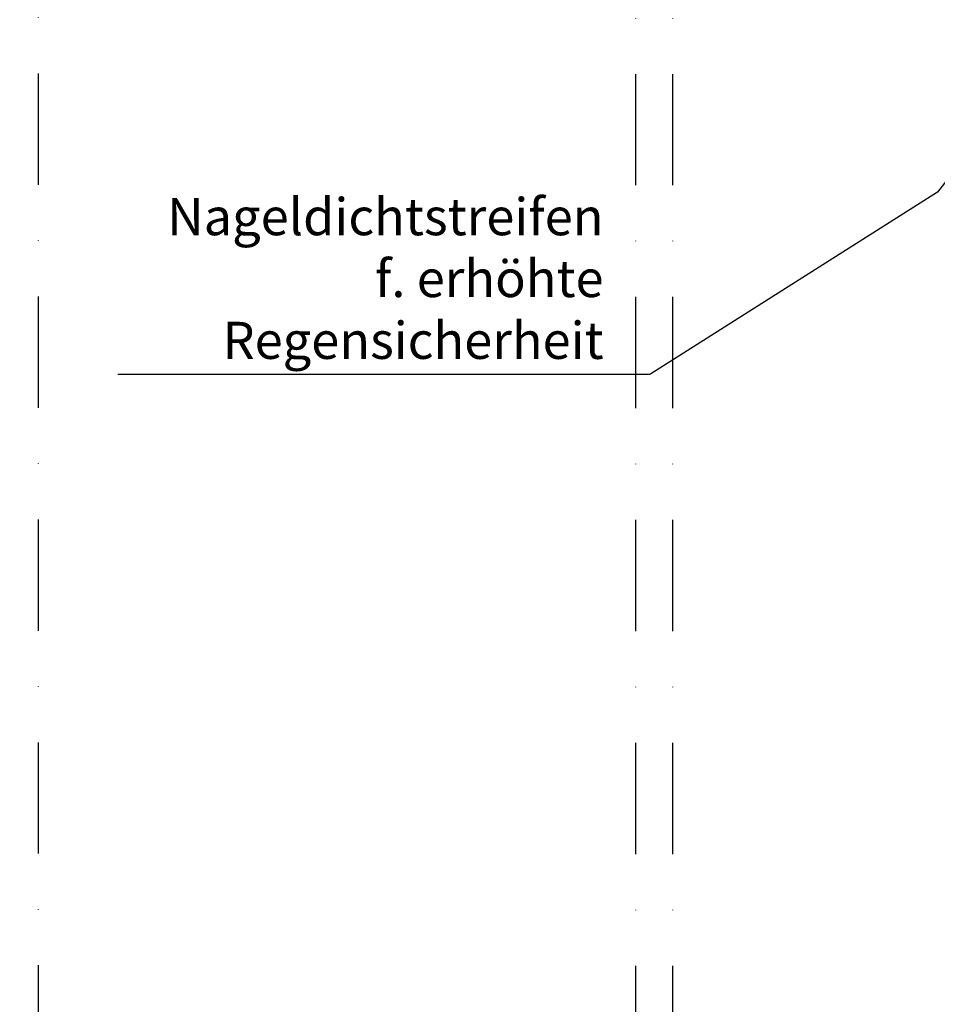
# Model space of a CAD drawing. Extents: x -45 to 3408, y -2831 to 739.
# Drawn here: x 1393 to 1641, y -2556 to -2290 of the extents above; entities that cross this region are included whole.
import ezdxf

# ---------------------------------------------------------------- set-up
doc = ezdxf.new("R2010")
doc.units = 0
doc.header["$LTSCALE"] = 60
doc.linetypes.add('DASHDOT', pattern=[1, 0.5, -0.25, 0, -0.25])
for name, color, linetype in [('VELUX_GRÜN', 3, 'CONTINUOUS'), ('VELUX_MAGENTA_MITTEL', 6, 'DASHDOT'), ('VELUX_ROT', 1, 'CONTINUOUS'), ('VELUX_TEXT', 3, 'CONTINUOUS')]:
    doc.layers.add(name, color=color, linetype=linetype)
doc.styles.add('STIL_NEU', font='simplex.shx')
doc.dimstyles.new('HN_5', dxfattribs={"dimscale": 5, "dimtxt": 2, "dimasz": 2, "dimexe": 1.5, "dimexo": 0, "dimgap": 0.5, "dimtad": 1, "dimdec": 0, "dimzin": 0, "dimdsep": 46, "dimtxsty": 'STIL_NEU', "dimcen": 5, "dimclrd": 3, "dimclre": 3, "dimclrt": 3, "dimadec": 0, "dimazin": 0, "dimtfac": 1, "dimtdec": 0, "dimtmove": 0, "dimatfit": 1, "dimfxl": 1, "dimtvp": 2, "dimtolj": 1, "dimtzin": 0, "dimarcsym": 0})

# ---------------------------------------------------------------- blocks, each defined once
blk = doc.blocks.new('Sparrendach_oben')
at = {"layer": 'VELUX_GRÜN'}
h = blk.add_hatch(dxfattribs=at)
h.set_pattern_fill('ANSI37', color=256, scale=50, angle=45, style=0)
h.set_pattern_definition([(90, (-20.00000000000546, -2826.3459065485), (-6.25, 1.332267629550188e-15), []), (180, (-20.00000000000546, -2826.3459065485), (-1.332267629550188e-15, -6.25), [])])
h.paths.add_polyline_path([(947.7976932474221, -1545.471474973016), (948.6729098612786, -1547.096284515589, 0.4142135623728271), (951.4863542902731, -1547.387025714858), (951.5773618156622, -1547.313065905194)])
h.paths.add_polyline_path([(959.6818034388839, -1540.726764856748, 0.1938121211594032), (960.4054354892992, -1539.419293890741), (962.1638557769616, -1523.652715243995), (946.0027312307857, -1515.135451565195), (935.8857264603412, -1523.357318317345), (947.7976932474226, -1545.471474973015), (951.5773618156622, -1547.313065905194)])
h.paths.add_polyline_path([(-3.839573428883796, -1456.690893173235), (189.6842360949258, -1456.690893173235), (189.6842360949258, -1438.40517888752), (-3.839573428883796, -1438.40517888752)], flags=9)
h.paths.add_polyline_path([(911.984312566789, -2822.234736002851), (1041.317645900122, -2822.234736002851), (1041.317645900122, -2810.234736002851), (911.984312566789, -2810.234736002851)], flags=9)
h.paths.add_polyline_path([(1542.938296522545, -2825.03220025724), (1833.604963189211, -2825.03220025724), (1833.604963189211, -2809.03220025724), (1542.938296522545, -2809.03220025724)], flags=9)
edge = h.paths.add_edge_path()
edge.add_line((1039.469391599537, -1456.699459939094), (1017.908202806603, -1456.699459939094))
edge.add_line((1017.908202806603, -1456.699459939094), (946.0027312307857, -1515.135451565195))
edge.add_line((946.0027312307857, -1515.135451565195), (962.1639284314738, -1523.652753534501))
edge.add_arc((966.1331322260011, -1524.148153612731), 4.000000000000078, 77.15920603485432, 172.8856492810591, ccw=False)
edge.add_line((967.0221031741066, -1520.248188144496), (979.8646598324085, -1523.336196109911))
edge.add_arc((980.3091453064427, -1521.386213375789), 1.99999999999983, 257.1592060353994, 309.1000000000014)
edge.add_line((981.5704969213052, -1522.938306189922), (985.087774157113, -1520.079892517166))
edge.add_arc((983.8264225422499, -1518.527799703033), 2.00000000000013, 309.1000000000141, 357.0798847009054)
edge.add_line((985.8238256093646, -1518.629686834123), (986.2479608928579, -1510.314906478101))
edge.add_arc((990.2427670270866, -1510.518680740281), 3.999999999999795, 82.99254196087861, 177.079884700905, ccw=False)
edge.add_line((990.7307611849392, -1506.548559620983), (999.4861049564006, -1507.624737521374))
edge.add_arc((999.690723273611, -1505.635232219984), 1.99999999999963, 264.1278423213217, 309.100000000003)
edge.add_line((1000.952074888473, -1507.187325034116), (1005.553345785267, -1503.447973609226))
edge.add_arc((1004.291994170404, -1501.895880795093), 2.000000000000176, 309.0999999999932, 338.989269871922)
edge.add_line((1006.159020763178, -1502.612966356148), (1015.599740361653, -1477.468953505952))
edge.add_arc((1023.067846732775, -1480.337295750107), 8.000000000000261, 129.1000000000015, 158.9892698724319, ccw=False)
edge.add_line((1018.022440273325, -1474.128924493574), (1039.469391599537, -1456.699459939094))
blk = doc.blocks.new('Sparrendach_unten')
at = {"layer": 'VELUX_GRÜN'}
h = blk.add_hatch(dxfattribs=at)
h.set_pattern_fill('ANSI37', color=256, scale=50, angle=45, style=0)
h.set_pattern_definition([(90, (-779.5027009852247, 4.078745514787443), (-6.25, 1.332267629550188e-15), []), (180, (-779.5027009852247, 4.078745514787443), (-1.332267629550188e-15, -6.25), [])])
h.paths.add_polyline_path([(-759.5027009852247, 335.2895251432124), (-759.5027009852247, 319.3308310690099), (-669.3892793842001, 392.5640222945813, -0.3217377725422692), (-665.8968611030787, 392.7733521074751), (-663.1473338693268, 391.0392153783678, 0.3447251871184014), (-661.9212023186369, 391.1637817521528), (-651.8851612304416, 400.8020207015188, 0.2045091696615784), (-651.5778300003672, 401.5245725953637), (-651.5796205344168, 402.9069496543493, -0.2291798927069575), (-651.2013393372204, 403.6914861080068), (-641.1872839425682, 411.640401654935, -0.3700562642514527), (-639.8862842712028, 411.5910380781206), (-631.4336162226396, 403.7671957600305, 0.3733254809871464), (-630.123658707802, 403.7250269735405), (-613.7397527343128, 417.0398661824056), (-631.593448173343, 439.0088334950278), (-631.8442311614481, 439.0347493958243)])
h.paths.add_polyline_path([(-763.342274414103, 1373.733758890053), (-571.7232267950553, 1373.733758890053), (-571.7232267950553, 1392.019473175768), (-763.342274414103, 1392.019473175768)], flags=9)
h.paths.add_polyline_path([(152.4816115815697, 8.189916060437099), (281.8149449149032, 8.189916060437099), (281.8149449149032, 20.1899160604371), (152.4816115815697, 20.1899160604371)], flags=9)
h.paths.add_polyline_path([(783.4355955373258, 5.39245180604803), (1074.102262203992, 5.39245180604803), (1074.102262203992, 21.39245180604803), (783.4355955373258, 21.39245180604803)], flags=9)
blk = doc.blocks.new('Sparrendach_rechts')
at = {"layer": 'VELUX_GRÜN'}
h = blk.add_hatch(dxfattribs=at)
h.set_pattern_fill('ANSI37', color=256, scale=50, style=0)
h.set_pattern_definition([(45, (-1428.78056890923, -182.4509130096076), (-4.419417382415921, 4.419417382415922), []), (135, (-1428.78056890923, -182.4509130096076), (-4.419417382415922, -4.419417382415921), [])])
h.paths.add_polyline_path([(-1412.620142338109, 1187.204100365658), (-1221.001094719061, 1187.204100365658), (-1221.001094719061, 1205.489814651373), (-1412.620142338109, 1205.489814651373)], flags=9)
h.paths.add_polyline_path([(-496.7962563424358, -178.3397424639579), (-367.4629230091023, -178.3397424639579), (-367.4629230091023, -166.3397424639579), (-496.7962563424358, -166.3397424639579)], flags=9)
h.paths.add_polyline_path([(134.1577276133203, -181.137206718347), (424.8243942799863, -181.137206718347), (424.8243942799863, -165.137206718347), (134.1577276133203, -165.137206718347)], flags=9)
edge = h.paths.add_edge_path()
edge.add_line((308.6908818411512, 451.3492527256049), (308.6908818411512, 463.1003052703595))
edge.add_arc((296.3752633545644, 423.9937132263963), 41.00000000000245, 72.51951538568004, 162.4026633919324)
edge.add_arc((255.3874602907179, 436.9937132263899), 2.000000000003988, 270.0000000000586, 342.4026633919059, ccw=False)
edge.add_line((255.3874602907199, 434.9937132263858), (195.7383459611638, 434.9937132263904))
edge.add_arc((195.7383459611638, 436.9937132263904), 2, 199.0008023629097, 270, ccw=False)
edge.add_line((193.8473179285818, 436.3425504356928), (192.8991046038973, 423.9937132263894))
edge.add_line((192.8991046038973, 423.9937132263894), (263.2272223284326, 423.9937132263913))
edge.add_arc((296.375263354626, 386.5610085934695), 50.00000000009759, 126.70142684705351, 131.5260746349875, ccw=False)
edge.add_arc((296.3752633545628, 423.9937132263949), 30.0000000000006, 65.76245670701672, 174.9220416296133, ccw=False)
at = {"layer": 'VELUX_MAGENTA_MITTEL', "linetype": 'DASHDOT'}
blk.add_line((28.08769584973538, 510.6937111002594), (28.08769584973538, -0.8634142094037998), dxfattribs=at)

msp = doc.modelspace()

# ---------------------------------------------------------------- linework, layer by layer
at = {"layer": 'VELUX_MAGENTA_MITTEL', "linetype": 'DASHDOT'}
for p, q in [((1398.346819930269, -2064.517897998005), (1398.346819930269, -2576.07501812795)), ((1559.396814008579, -2064.637158349259), (1559.396814008579, -2576.194278479204))]:
    msp.add_line(p, q, dxfattribs=at)

# ---------------------------------------------------------------- block references
at = {"layer": 'VELUX_GRÜN'}
msp.add_blockref('Sparrendach_oben', (0.3535533905933335, 0.3535533905937882), dxfattribs=at)
at = {"layer": 'VELUX_ROT'}
for name, p in [('Sparrendach_rechts', (1541.309118158843, -2575.3308642698)), ('Sparrendach_unten', (759.5027009852174, -2830.424652063286))]:
    msp.add_blockref(name, p, dxfattribs=at)

# ---------------------------------------------------------------- texts
at = {"layer": 'VELUX_ROT', "color": 3, "insert": (1550.804693173464, -2360.169767485751), "char_height": 10, "attachment_point": 6, "style": 'STIL_NEU'}
msp.add_mtext('\\A1;Nageldichtstreifen\\Pf. erhöhte \\PRegensicherheit', dxfattribs=at)

# ---------------------------------------------------------------- leaders
at = {"layer": 'VELUX_TEXT', "color": 3, "annotation_type": 0, "has_hookline": 1, "hookline_direction": 1, "text_width": 130.9523809523809}
msp.add_leader([(1718.268603710428, -2237.265659368379), (1640.825929931885, -2336.921369758183), (1563.304693173464, -2386.003100819084), (1553.304693173464, -2386.003100819084)], dimstyle='HN_5', dxfattribs=at)

doc.saveas('drawing.dxf')
